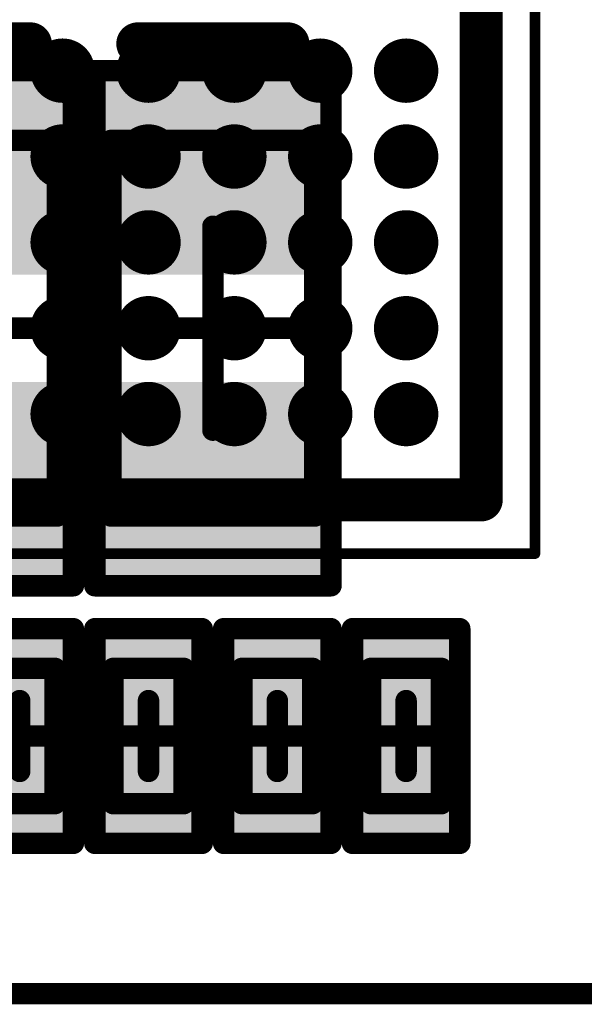
# Model space of a CAD drawing. Units: millimetres. Extents: x 12.8 to 87.4, y 26.4 to 91.4.
# Drawn here: x 58.7 to 61.3, y 31.9 to 36.5 of the extents above; entities that cross this region are included whole.
import ezdxf

# ---------------------------------------------------------------- set-up
doc = ezdxf.new("R2010")
doc.units = ezdxf.units.MM
for name, color, linetype in [('BottomLayer', 5, 'Continuous'), ('BottomOverlay', 54, 'Continuous'), ('BottomPaste', 16, 'Continuous'), ('BottomSolder', 6, 'Continuous'), ('KeepOutLayer', 6, 'Continuous'), ('Mechanical1', 6, 'Continuous'), ('Mechanical13', 56, 'Continuous'), ('Mechanical15', 56, 'Continuous'), ('TopLayer', 1, 'Continuous'), ('TopOverlay', 2, 'Continuous'), ('TopPaste', 8, 'Continuous'), ('TopSolder', 216, 'Continuous')]:
    doc.layers.add(name, color=color, linetype=linetype)

# ---------------------------------------------------------------- blocks, each defined once
blk = doc.blocks.new('RESC0603E_9')
at = {"layer": 'Mechanical13', "const_width": 0.1}
for points in [[(-0.315, 0.165), (0.315, 0.165)], [(-0.315, 0.165), (-0.315, -0.165)], [(0.315, 0.165), (0.315, -0.165)], [(-0.315, -0.165), (0.315, -0.165)]]:
    blk.add_lwpolyline(points, dxfattribs=at)
at = {"layer": 'Mechanical13', "const_width": 0.05}
for points in [[(-0.34, 0.165, 1), (-0.29, 0.165, 1)], [(-0.34, 0.165, 1), (-0.29, 0.165, 1)], [(0.29, 0.165, 1), (0.34, 0.165, 1)], [(0.29, 0.165, 1), (0.34, 0.165, 1)], [(-0.34, -0.165, 1), (-0.29, -0.165, 1)], [(-0.34, -0.165, 1), (-0.29, -0.165, 1)], [(0.29, -0.165, 1), (0.34, -0.165, 1)], [(0.29, -0.165, 1), (0.34, -0.165, 1)]]:
    blk.add_lwpolyline(points, format="xyb", close=True, dxfattribs=at)
at = {"layer": 'Mechanical15', "const_width": 0.1}
for points in [[(-0.5, 0.25), (0.5, 0.25)], [(-0.5, 0.25), (-0.5, -0.25)], [(0.5, 0.25), (0.5, -0.25)], [(0, 0.165), (0, -0.165)], [(-0.165, 0), (0.165, 0)], [(-0.5, -0.25), (0.5, -0.25)]]:
    blk.add_lwpolyline(points, dxfattribs=at)
at = {"layer": 'Mechanical15', "const_width": 0.05}
for points in [[(-0.525, 0.25, 1), (-0.475, 0.25, 1)], [(-0.525, 0.25, 1), (-0.475, 0.25, 1)], [(0.475, 0.25, 1), (0.525, 0.25, 1)], [(0.475, 0.25, 1), (0.525, 0.25, 1)], [(-0.025, 0.165, 1), (0.025, 0.165, 1)], [(-0.19, 0, 1), (-0.14, 0, 1)], [(0.14, 0, 1), (0.19, 0, 1)], [(-0.025, -0.165, 1), (0.025, -0.165, 1)], [(-0.525, -0.25, 1), (-0.475, -0.25, 1)], [(-0.525, -0.25, 1), (-0.475, -0.25, 1)], [(0.475, -0.25, 1), (0.525, -0.25, 1)], [(0.475, -0.25, 1), (0.525, -0.25, 1)]]:
    blk.add_lwpolyline(points, format="xyb", close=True, dxfattribs=at)
at = {"layer": 'TopLayer'}
for points in [[(-0.1, -0.15), (-0.1, 0.15), (-0.4, -0.15), (-0.4, 0.15)], [(0.4, -0.15), (0.4, 0.15), (0.1, -0.15), (0.1, 0.15)]]:
    blk.add_solid(points, dxfattribs=at)
at = {"layer": 'TopPaste'}
for points in [[(-0.1, -0.15), (-0.1, 0.15), (-0.4, -0.15), (-0.4, 0.15)], [(0.4, -0.15), (0.4, 0.15), (0.1, -0.15), (0.1, 0.15)]]:
    blk.add_solid(points, dxfattribs=at)
at = {"layer": 'TopSolder'}
for points in [[(-0.05, -0.2), (-0.05, 0.2), (-0.45, -0.2), (-0.45, 0.2)], [(0.45, -0.2), (0.45, 0.2), (0.05, -0.2), (0.05, 0.2)]]:
    blk.add_solid(points, dxfattribs=at)
blk = doc.blocks.new('BGA1155C40P34X38_1400X1550X130_32')
at = {"layer": 'Mechanical13', "const_width": 0.1}
for points in [[(7, 7.75), (-7, 7.75)], [(7, -7.75), (7, 7.75)]]:
    blk.add_lwpolyline(points, dxfattribs=at)
at = {"layer": 'Mechanical13', "const_width": 0.05}
blk.add_lwpolyline([(6.975, 7.75, 1), (7.025, 7.75, 1)], format="xyb", close=True, dxfattribs=at)
blk.add_lwpolyline([(6.975, 7.75, 1), (7.025, 7.75, 1)], format="xyb", close=True, dxfattribs=at)
at = {"layer": 'Mechanical15', "const_width": 0.05}
for points in [[(7.25, 8), (-7.25, 8)], [(7.25, -8), (7.25, 8)]]:
    blk.add_lwpolyline(points, dxfattribs=at)
at = {"layer": 'Mechanical15', "const_width": 0.025}
blk.add_lwpolyline([(7.2375, 8, 1), (7.2625, 8, 1)], format="xyb", close=True, dxfattribs=at)
blk.add_lwpolyline([(7.2375, 8, 1), (7.2625, 8, 1)], format="xyb", close=True, dxfattribs=at)
at = {"layer": 'TopLayer', "const_width": 0.15}
for points in [[(4.925, 7.4, 1), (5.075, 7.4, 1)], [(5.325, 7.4, 1), (5.475, 7.4, 1)], [(5.725, 7.4, 1), (5.875, 7.4, 1)], [(6.125, 7.4, 1), (6.275, 7.4, 1)], [(6.525, 7.4, 1), (6.675, 7.4, 1)], [(4.925, 7, 1), (5.075, 7, 1)], [(5.325, 7, 1), (5.475, 7, 1)], [(5.725, 7, 1), (5.875, 7, 1)], [(6.125, 7, 1), (6.275, 7, 1)], [(6.525, 7, 1), (6.675, 7, 1)], [(4.925, 6.6, 1), (5.075, 6.6, 1)], [(5.325, 6.6, 1), (5.475, 6.6, 1)], [(5.725, 6.6, 1), (5.875, 6.6, 1)], [(6.125, 6.6, 1), (6.275, 6.6, 1)], [(6.525, 6.6, 1), (6.675, 6.6, 1)], [(4.925, 6.2, 1), (5.075, 6.2, 1)], [(5.325, 6.2, 1), (5.475, 6.2, 1)], [(5.725, 6.2, 1), (5.875, 6.2, 1)], [(6.125, 6.2, 1), (6.275, 6.2, 1)], [(6.525, 6.2, 1), (6.675, 6.2, 1)], [(4.925, 5.8, 1), (5.075, 5.8, 1)], [(5.325, 5.8, 1), (5.475, 5.8, 1)], [(5.725, 5.8, 1), (5.875, 5.8, 1)], [(6.125, 5.8, 1), (6.275, 5.8, 1)], [(6.525, 5.8, 1), (6.675, 5.8, 1)]]:
    blk.add_lwpolyline(points, format="xyb", close=True, dxfattribs=at)
at = {"layer": 'TopOverlay', "const_width": 0.2}
for points in [[(7, 7.75), (-6.75, 7.75)], [(7, -7.75), (7, 7.75)]]:
    blk.add_lwpolyline(points, dxfattribs=at)
at = {"layer": 'TopOverlay', "const_width": 0.1}
blk.add_lwpolyline([(6.95, 7.75, 1), (7.05, 7.75, 1)], format="xyb", close=True, dxfattribs=at)
blk.add_lwpolyline([(6.95, 7.75, 1), (7.05, 7.75, 1)], format="xyb", close=True, dxfattribs=at)
at = {"layer": 'TopPaste', "const_width": 0.15}
for points in [[(4.925, 7.4, 1), (5.075, 7.4, 1)], [(5.325, 7.4, 1), (5.475, 7.4, 1)], [(5.725, 7.4, 1), (5.875, 7.4, 1)], [(6.125, 7.4, 1), (6.275, 7.4, 1)], [(6.525, 7.4, 1), (6.675, 7.4, 1)], [(4.925, 7, 1), (5.075, 7, 1)], [(5.325, 7, 1), (5.475, 7, 1)], [(5.725, 7, 1), (5.875, 7, 1)], [(6.125, 7, 1), (6.275, 7, 1)], [(6.525, 7, 1), (6.675, 7, 1)], [(4.925, 6.6, 1), (5.075, 6.6, 1)], [(5.325, 6.6, 1), (5.475, 6.6, 1)], [(5.725, 6.6, 1), (5.875, 6.6, 1)], [(6.125, 6.6, 1), (6.275, 6.6, 1)], [(6.525, 6.6, 1), (6.675, 6.6, 1)], [(4.925, 6.2, 1), (5.075, 6.2, 1)], [(5.325, 6.2, 1), (5.475, 6.2, 1)], [(5.725, 6.2, 1), (5.875, 6.2, 1)], [(6.125, 6.2, 1), (6.275, 6.2, 1)], [(6.525, 6.2, 1), (6.675, 6.2, 1)], [(4.925, 5.8, 1), (5.075, 5.8, 1)], [(5.325, 5.8, 1), (5.475, 5.8, 1)], [(5.725, 5.8, 1), (5.875, 5.8, 1)], [(6.125, 5.8, 1), (6.275, 5.8, 1)], [(6.525, 5.8, 1), (6.675, 5.8, 1)]]:
    blk.add_lwpolyline(points, format="xyb", close=True, dxfattribs=at)
at = {"layer": 'TopSolder', "const_width": 0.11}
for points in [[(4.945, 7.4, 1), (5.055, 7.4, 1)], [(5.345, 7.4, 1), (5.455, 7.4, 1)], [(5.745, 7.4, 1), (5.855, 7.4, 1)], [(6.145, 7.4, 1), (6.255, 7.4, 1)], [(6.545, 7.4, 1), (6.655, 7.4, 1)], [(4.945, 7, 1), (5.055, 7, 1)], [(5.345, 7, 1), (5.455, 7, 1)], [(5.745, 7, 1), (5.855, 7, 1)], [(6.145, 7, 1), (6.255, 7, 1)], [(6.545, 7, 1), (6.655, 7, 1)], [(4.945, 6.6, 1), (5.055, 6.6, 1)], [(5.345, 6.6, 1), (5.455, 6.6, 1)], [(5.745, 6.6, 1), (5.855, 6.6, 1)], [(6.145, 6.6, 1), (6.255, 6.6, 1)], [(6.545, 6.6, 1), (6.655, 6.6, 1)], [(4.945, 6.2, 1), (5.055, 6.2, 1)], [(5.345, 6.2, 1), (5.455, 6.2, 1)], [(5.745, 6.2, 1), (5.855, 6.2, 1)], [(6.145, 6.2, 1), (6.255, 6.2, 1)], [(6.545, 6.2, 1), (6.655, 6.2, 1)], [(4.945, 5.8, 1), (5.055, 5.8, 1)], [(5.345, 5.8, 1), (5.455, 5.8, 1)], [(5.745, 5.8, 1), (5.855, 5.8, 1)], [(6.145, 5.8, 1), (6.255, 5.8, 1)], [(6.545, 5.8, 1), (6.655, 5.8, 1)]]:
    blk.add_lwpolyline(points, format="xyb", close=True, dxfattribs=at)
blk = doc.blocks.new('RESC0603E_37')
at = {"layer": 'Mechanical13', "const_width": 0.1}
for points in [[(-0.315, -0.165), (-0.315, 0.165)], [(0.315, 0.165), (-0.315, 0.165)], [(0.315, -0.165), (0.315, 0.165)], [(0.315, -0.165), (-0.315, -0.165)]]:
    blk.add_lwpolyline(points, dxfattribs=at)
at = {"layer": 'Mechanical13', "const_width": 0.05}
for points in [[(-0.34, 0.165, 1), (-0.29, 0.165, 1)], [(-0.34, 0.165, 1), (-0.29, 0.165, 1)], [(0.29, 0.165, 1), (0.34, 0.165, 1)], [(0.29, 0.165, 1), (0.34, 0.165, 1)], [(-0.34, -0.165, 1), (-0.29, -0.165, 1)], [(-0.34, -0.165, 1), (-0.29, -0.165, 1)], [(0.29, -0.165, 1), (0.34, -0.165, 1)], [(0.29, -0.165, 1), (0.34, -0.165, 1)]]:
    blk.add_lwpolyline(points, format="xyb", close=True, dxfattribs=at)
at = {"layer": 'Mechanical15', "const_width": 0.1}
for points in [[(-0.5, -0.25), (-0.5, 0.25)], [(0.5, 0.25), (-0.5, 0.25)], [(0.5, -0.25), (0.5, 0.25)], [(0, -0.165), (0, 0.165)], [(0.165, 0), (-0.165, 0)], [(0.5, -0.25), (-0.5, -0.25)]]:
    blk.add_lwpolyline(points, dxfattribs=at)
at = {"layer": 'Mechanical15', "const_width": 0.05}
for points in [[(-0.525, 0.25, 1), (-0.475, 0.25, 1)], [(-0.525, 0.25, 1), (-0.475, 0.25, 1)], [(0.475, 0.25, 1), (0.525, 0.25, 1)], [(0.475, 0.25, 1), (0.525, 0.25, 1)], [(-0.025, 0.165, 1), (0.025, 0.165, 1)], [(-0.19, 0, 1), (-0.14, 0, 1)], [(0.14, 0, 1), (0.19, 0, 1)], [(-0.025, -0.165, 1), (0.025, -0.165, 1)], [(-0.525, -0.25, 1), (-0.475, -0.25, 1)], [(-0.525, -0.25, 1), (-0.475, -0.25, 1)], [(0.475, -0.25, 1), (0.525, -0.25, 1)], [(0.475, -0.25, 1), (0.525, -0.25, 1)]]:
    blk.add_lwpolyline(points, format="xyb", close=True, dxfattribs=at)
at = {"layer": 'TopLayer'}
for points in [[(-0.1, -0.15), (-0.1, 0.15), (-0.4, -0.15), (-0.4, 0.15)], [(0.4, -0.15), (0.4, 0.15), (0.1, -0.15), (0.1, 0.15)]]:
    blk.add_solid(points, dxfattribs=at)
at = {"layer": 'TopPaste'}
for points in [[(-0.1, -0.15), (-0.1, 0.15), (-0.4, -0.15), (-0.4, 0.15)], [(0.4, -0.15), (0.4, 0.15), (0.1, -0.15), (0.1, 0.15)]]:
    blk.add_solid(points, dxfattribs=at)
at = {"layer": 'TopSolder'}
for points in [[(-0.05, -0.2), (-0.05, 0.2), (-0.45, -0.2), (-0.45, 0.2)], [(0.45, -0.2), (0.45, 0.2), (0.05, -0.2), (0.05, 0.2)]]:
    blk.add_solid(points, dxfattribs=at)
blk = doc.blocks.new('CAPC1608L_B_76')
at = {"layer": 'BottomLayer'}
for points in [[(-1.1, 0.45), (-1.1, -0.45), (-0.3, 0.45), (-0.3, -0.45)], [(0.3, 0.45), (0.3, -0.45), (1.1, 0.45), (1.1, -0.45)]]:
    blk.add_solid(points, dxfattribs=at)
at = {"layer": 'BottomOverlay', "const_width": 0.2}
blk.add_lwpolyline([(-1.3251, -0.35), (-1.3251, 0.35)], dxfattribs=at)
at = {"layer": 'BottomOverlay', "const_width": 0.1}
for points in [[(-1.3751, 0.35, 1), (-1.2751, 0.35, 1)], [(-1.3751, -0.35, 1), (-1.2751, -0.35, 1)]]:
    blk.add_lwpolyline(points, format="xyb", close=True, dxfattribs=at)
at = {"layer": 'BottomPaste'}
for points in [[(-1.1, 0.45), (-1.1, -0.45), (-0.3, 0.45), (-0.3, -0.45)], [(0.3, 0.45), (0.3, -0.45), (1.1, 0.45), (1.1, -0.45)]]:
    blk.add_solid(points, dxfattribs=at)
at = {"layer": 'BottomSolder'}
for points in [[(-1.15, 0.5), (-1.15, -0.5), (-0.25, 0.5), (-0.25, -0.5)], [(0.25, 0.5), (0.25, -0.5), (1.15, 0.5), (1.15, -0.5)]]:
    blk.add_solid(points, dxfattribs=at)
at = {"layer": 'Mechanical13', "const_width": 0.1}
for points in [[(0.875, 0.475), (-0.875, 0.475)], [(-0.875, -0.475), (-0.875, 0.475)], [(0.875, -0.475), (0.875, 0.475)], [(0.875, -0.475), (-0.875, -0.475)]]:
    blk.add_lwpolyline(points, dxfattribs=at)
at = {"layer": 'Mechanical13', "const_width": 0.05}
for points in [[(-0.9, 0.475, 1), (-0.85, 0.475, 1)], [(-0.9, 0.475, 1), (-0.85, 0.475, 1)], [(0.85, 0.475, 1), (0.9, 0.475, 1)], [(0.85, 0.475, 1), (0.9, 0.475, 1)], [(-0.9, -0.475, 1), (-0.85, -0.475, 1)], [(-0.9, -0.475, 1), (-0.85, -0.475, 1)], [(0.85, -0.475, 1), (0.9, -0.475, 1)], [(0.85, -0.475, 1), (0.9, -0.475, 1)]]:
    blk.add_lwpolyline(points, format="xyb", close=True, dxfattribs=at)
at = {"layer": 'Mechanical15', "const_width": 0.1}
for points in [[(1.2, 0.55), (-1.2, 0.55)], [(-1.2, -0.55), (-1.2, 0.55)], [(1.2, -0.55), (1.2, 0.55)], [(0, -0.475), (0, 0.475)], [(0.475, 0), (-0.475, 0)], [(1.2, -0.55), (-1.2, -0.55)]]:
    blk.add_lwpolyline(points, dxfattribs=at)
at = {"layer": 'Mechanical15', "const_width": 0.05}
for points in [[(-1.225, 0.55, 1), (-1.175, 0.55, 1)], [(-1.225, 0.55, 1), (-1.175, 0.55, 1)], [(1.175, 0.55, 1), (1.225, 0.55, 1)], [(1.175, 0.55, 1), (1.225, 0.55, 1)], [(-0.025, 0.475, 1), (0.025, 0.475, 1)], [(-0.5, 0, 1), (-0.45, 0, 1)], [(0.45, 0, 1), (0.5, 0, 1)], [(-0.025, -0.475, 1), (0.025, -0.475, 1)], [(-1.225, -0.55, 1), (-1.175, -0.55, 1)], [(-1.225, -0.55, 1), (-1.175, -0.55, 1)], [(1.175, -0.55, 1), (1.225, -0.55, 1)], [(1.175, -0.55, 1), (1.225, -0.55, 1)]]:
    blk.add_lwpolyline(points, format="xyb", close=True, dxfattribs=at)
blk = doc.blocks.new('CAPC0603E_78')
at = {"layer": 'Mechanical13', "const_width": 0.1}
for points in [[(0.315, 0.165), (-0.315, 0.165)], [(-0.315, -0.165), (-0.315, 0.165)], [(0.315, -0.165), (0.315, 0.165)], [(0.315, -0.165), (-0.315, -0.165)]]:
    blk.add_lwpolyline(points, dxfattribs=at)
at = {"layer": 'Mechanical13', "const_width": 0.05}
for points in [[(-0.34, 0.165, 1), (-0.29, 0.165, 1)], [(-0.34, 0.165, 1), (-0.29, 0.165, 1)], [(0.29, 0.165, 1), (0.34, 0.165, 1)], [(0.29, 0.165, 1), (0.34, 0.165, 1)], [(-0.34, -0.165, 1), (-0.29, -0.165, 1)], [(-0.34, -0.165, 1), (-0.29, -0.165, 1)], [(0.29, -0.165, 1), (0.34, -0.165, 1)], [(0.29, -0.165, 1), (0.34, -0.165, 1)]]:
    blk.add_lwpolyline(points, format="xyb", close=True, dxfattribs=at)
at = {"layer": 'Mechanical15', "const_width": 0.1}
for points in [[(0.5, 0.25), (-0.5, 0.25)], [(-0.5, -0.25), (-0.5, 0.25)], [(0.5, -0.25), (0.5, 0.25)], [(0, -0.165), (0, 0.165)], [(0.165, 0), (-0.165, 0)], [(0.5, -0.25), (-0.5, -0.25)]]:
    blk.add_lwpolyline(points, dxfattribs=at)
at = {"layer": 'Mechanical15', "const_width": 0.05}
for points in [[(-0.525, 0.25, 1), (-0.475, 0.25, 1)], [(-0.525, 0.25, 1), (-0.475, 0.25, 1)], [(0.475, 0.25, 1), (0.525, 0.25, 1)], [(0.475, 0.25, 1), (0.525, 0.25, 1)], [(-0.025, 0.165, 1), (0.025, 0.165, 1)], [(-0.19, 0, 1), (-0.14, 0, 1)], [(0.14, 0, 1), (0.19, 0, 1)], [(-0.025, -0.165, 1), (0.025, -0.165, 1)], [(-0.525, -0.25, 1), (-0.475, -0.25, 1)], [(-0.525, -0.25, 1), (-0.475, -0.25, 1)], [(0.475, -0.25, 1), (0.525, -0.25, 1)], [(0.475, -0.25, 1), (0.525, -0.25, 1)]]:
    blk.add_lwpolyline(points, format="xyb", close=True, dxfattribs=at)
at = {"layer": 'TopLayer'}
for points in [[(-0.1, -0.15), (-0.1, 0.15), (-0.4, -0.15), (-0.4, 0.15)], [(0.4, -0.15), (0.4, 0.15), (0.1, -0.15), (0.1, 0.15)]]:
    blk.add_solid(points, dxfattribs=at)
at = {"layer": 'TopPaste'}
for points in [[(-0.1, -0.15), (-0.1, 0.15), (-0.4, -0.15), (-0.4, 0.15)], [(0.4, -0.15), (0.4, 0.15), (0.1, -0.15), (0.1, 0.15)]]:
    blk.add_solid(points, dxfattribs=at)
at = {"layer": 'TopSolder'}
for points in [[(-0.05, -0.2), (-0.05, 0.2), (-0.45, -0.2), (-0.45, 0.2)], [(0.45, -0.2), (0.45, 0.2), (0.05, -0.2), (0.05, 0.2)]]:
    blk.add_solid(points, dxfattribs=at)
blk = doc.blocks.new('CAPC1608L_B_85')
at = {"layer": 'BottomLayer'}
for points in [[(-1.1, 0.45), (-1.1, -0.45), (-0.3, 0.45), (-0.3, -0.45)], [(0.3, 0.45), (0.3, -0.45), (1.1, 0.45), (1.1, -0.45)]]:
    blk.add_solid(points, dxfattribs=at)
at = {"layer": 'BottomOverlay', "const_width": 0.2}
blk.add_lwpolyline([(-1.3251, -0.35), (-1.3251, 0.35)], dxfattribs=at)
at = {"layer": 'BottomOverlay', "const_width": 0.1}
for points in [[(-1.3751, 0.35, 1), (-1.2751, 0.35, 1)], [(-1.3751, -0.35, 1), (-1.2751, -0.35, 1)]]:
    blk.add_lwpolyline(points, format="xyb", close=True, dxfattribs=at)
at = {"layer": 'BottomPaste'}
for points in [[(-1.1, 0.45), (-1.1, -0.45), (-0.3, 0.45), (-0.3, -0.45)], [(0.3, 0.45), (0.3, -0.45), (1.1, 0.45), (1.1, -0.45)]]:
    blk.add_solid(points, dxfattribs=at)
at = {"layer": 'BottomSolder'}
for points in [[(-1.15, 0.5), (-1.15, -0.5), (-0.25, 0.5), (-0.25, -0.5)], [(0.25, 0.5), (0.25, -0.5), (1.15, 0.5), (1.15, -0.5)]]:
    blk.add_solid(points, dxfattribs=at)
at = {"layer": 'Mechanical13', "const_width": 0.1}
for points in [[(0.875, 0.475), (-0.875, 0.475)], [(-0.875, -0.475), (-0.875, 0.475)], [(0.875, -0.475), (0.875, 0.475)], [(0.875, -0.475), (-0.875, -0.475)]]:
    blk.add_lwpolyline(points, dxfattribs=at)
at = {"layer": 'Mechanical13', "const_width": 0.05}
for points in [[(-0.9, 0.475, 1), (-0.85, 0.475, 1)], [(-0.9, 0.475, 1), (-0.85, 0.475, 1)], [(0.85, 0.475, 1), (0.9, 0.475, 1)], [(0.85, 0.475, 1), (0.9, 0.475, 1)], [(-0.9, -0.475, 1), (-0.85, -0.475, 1)], [(-0.9, -0.475, 1), (-0.85, -0.475, 1)], [(0.85, -0.475, 1), (0.9, -0.475, 1)], [(0.85, -0.475, 1), (0.9, -0.475, 1)]]:
    blk.add_lwpolyline(points, format="xyb", close=True, dxfattribs=at)
at = {"layer": 'Mechanical15', "const_width": 0.1}
for points in [[(1.2, 0.55), (-1.2, 0.55)], [(-1.2, -0.55), (-1.2, 0.55)], [(1.2, -0.55), (1.2, 0.55)], [(0, -0.475), (0, 0.475)], [(0.475, 0), (-0.475, 0)], [(1.2, -0.55), (-1.2, -0.55)]]:
    blk.add_lwpolyline(points, dxfattribs=at)
at = {"layer": 'Mechanical15', "const_width": 0.05}
for points in [[(-1.225, 0.55, 1), (-1.175, 0.55, 1)], [(-1.225, 0.55, 1), (-1.175, 0.55, 1)], [(1.175, 0.55, 1), (1.225, 0.55, 1)], [(1.175, 0.55, 1), (1.225, 0.55, 1)], [(-0.025, 0.475, 1), (0.025, 0.475, 1)], [(-0.5, 0, 1), (-0.45, 0, 1)], [(0.45, 0, 1), (0.5, 0, 1)], [(-0.025, -0.475, 1), (0.025, -0.475, 1)], [(-1.225, -0.55, 1), (-1.175, -0.55, 1)], [(-1.225, -0.55, 1), (-1.175, -0.55, 1)], [(1.175, -0.55, 1), (1.225, -0.55, 1)], [(1.175, -0.55, 1), (1.225, -0.55, 1)]]:
    blk.add_lwpolyline(points, format="xyb", close=True, dxfattribs=at)
blk = doc.blocks.new('CAPC0603E_337')
at = {"layer": 'Mechanical13', "const_width": 0.1}
for points in [[(0.315, 0.165), (-0.315, 0.165)], [(-0.315, -0.165), (-0.315, 0.165)], [(0.315, -0.165), (0.315, 0.165)], [(0.315, -0.165), (-0.315, -0.165)]]:
    blk.add_lwpolyline(points, dxfattribs=at)
at = {"layer": 'Mechanical13', "const_width": 0.05}
for points in [[(-0.34, 0.165, 1), (-0.29, 0.165, 1)], [(-0.34, 0.165, 1), (-0.29, 0.165, 1)], [(0.29, 0.165, 1), (0.34, 0.165, 1)], [(0.29, 0.165, 1), (0.34, 0.165, 1)], [(-0.34, -0.165, 1), (-0.29, -0.165, 1)], [(-0.34, -0.165, 1), (-0.29, -0.165, 1)], [(0.29, -0.165, 1), (0.34, -0.165, 1)], [(0.29, -0.165, 1), (0.34, -0.165, 1)]]:
    blk.add_lwpolyline(points, format="xyb", close=True, dxfattribs=at)
at = {"layer": 'Mechanical15', "const_width": 0.1}
for points in [[(0.5, 0.25), (-0.5, 0.25)], [(-0.5, -0.25), (-0.5, 0.25)], [(0.5, -0.25), (0.5, 0.25)], [(0, -0.165), (0, 0.165)], [(0.165, 0), (-0.165, 0)], [(0.5, -0.25), (-0.5, -0.25)]]:
    blk.add_lwpolyline(points, dxfattribs=at)
at = {"layer": 'Mechanical15', "const_width": 0.05}
for points in [[(-0.525, 0.25, 1), (-0.475, 0.25, 1)], [(-0.525, 0.25, 1), (-0.475, 0.25, 1)], [(0.475, 0.25, 1), (0.525, 0.25, 1)], [(0.475, 0.25, 1), (0.525, 0.25, 1)], [(-0.025, 0.165, 1), (0.025, 0.165, 1)], [(-0.19, 0, 1), (-0.14, 0, 1)], [(0.14, 0, 1), (0.19, 0, 1)], [(-0.025, -0.165, 1), (0.025, -0.165, 1)], [(-0.525, -0.25, 1), (-0.475, -0.25, 1)], [(-0.525, -0.25, 1), (-0.475, -0.25, 1)], [(0.475, -0.25, 1), (0.525, -0.25, 1)], [(0.475, -0.25, 1), (0.525, -0.25, 1)]]:
    blk.add_lwpolyline(points, format="xyb", close=True, dxfattribs=at)
at = {"layer": 'TopLayer'}
for points in [[(-0.1, -0.15), (-0.1, 0.15), (-0.4, -0.15), (-0.4, 0.15)], [(0.4, -0.15), (0.4, 0.15), (0.1, -0.15), (0.1, 0.15)]]:
    blk.add_solid(points, dxfattribs=at)
at = {"layer": 'TopPaste'}
for points in [[(-0.1, -0.15), (-0.1, 0.15), (-0.4, -0.15), (-0.4, 0.15)], [(0.4, -0.15), (0.4, 0.15), (0.1, -0.15), (0.1, 0.15)]]:
    blk.add_solid(points, dxfattribs=at)
at = {"layer": 'TopSolder'}
for points in [[(-0.05, -0.2), (-0.05, 0.2), (-0.45, -0.2), (-0.45, 0.2)], [(0.45, -0.2), (0.45, 0.2), (0.05, -0.2), (0.05, 0.2)]]:
    blk.add_solid(points, dxfattribs=at)

msp = doc.modelspace()

# ---------------------------------------------------------------- linework, layer by layer
at = {"layer": 'KeepOutLayer', "const_width": 0.1}
msp.add_lwpolyline([(30.325, 32), (77.325, 32)], dxfattribs=at)
at = {"layer": 'Mechanical1'}
for points, const_width in [([(60.85, 34.3), (60.85, 48.3)], 0.0127), ([(45.35, 34.3), (60.85, 34.3)], 0.0127), ([(30.325, 32), (77.325, 32)], 0.0127), ([(30.325, 32), (77.325, 32)], 0.00254)]:
    msp.add_lwpolyline(points, dxfattribs=dict(at, const_width=const_width))
at = {"layer": 'Mechanical1', "const_width": 0.00635}
msp.add_lwpolyline([(60.8468, 34.3, 1), (60.8532, 34.3, 1)], format="xyb", close=True, dxfattribs=at)
msp.add_lwpolyline([(60.8468, 34.3, 1), (60.8532, 34.3, 1)], format="xyb", close=True, dxfattribs=at)

# ---------------------------------------------------------------- block references
for name, p, rotation in [('BGA1155C40P34X38_1400X1550X130_32', (53.1, 41.3), 270), ('CAPC1608L_B_76', (58.4, 35.1), 270), ('CAPC1608L_B_85', (59.6, 35.1), 270), ('RESC0603E_37', (58.7, 33.2), 270), ('CAPC0603E_78', (59.3, 33.2), 270), ('CAPC0603E_337', (59.9, 33.2), 270), ('RESC0603E_9', (60.5, 33.2), 90)]:
    msp.add_blockref(name, p, dxfattribs=dict(rotation=rotation))

doc.saveas('drawing.dxf')
